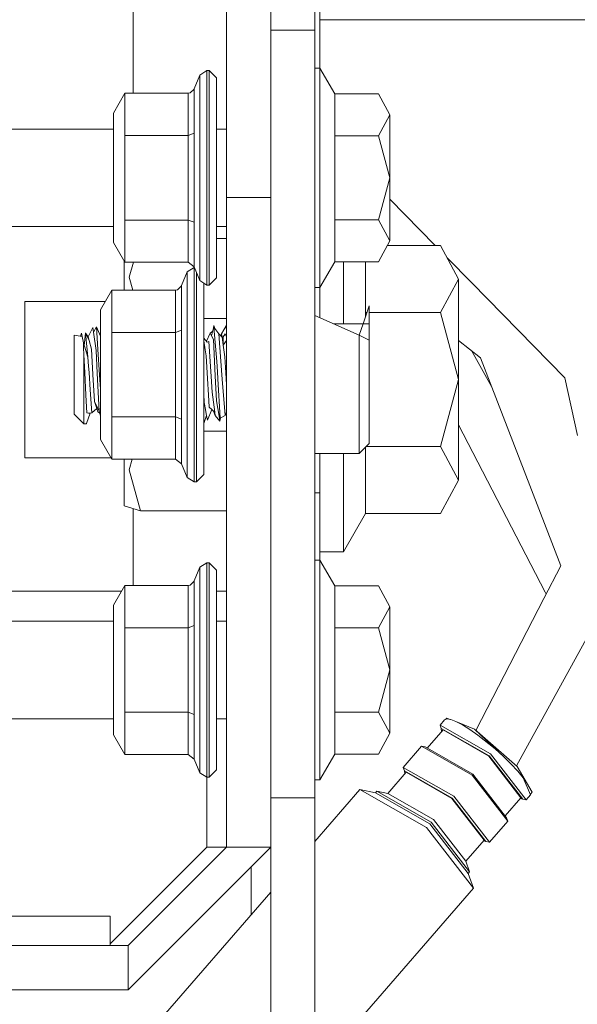
# Model space of a CAD drawing. Units: millimetres. Extents: x 745 to 8656, y -308 to 3703.
# Drawn here: x 4546 to 4603, y 892 to 992 of the extents above; entities that cross this region are included whole.
import ezdxf

# ---------------------------------------------------------------- set-up
doc = ezdxf.new("R2010")
doc.units = ezdxf.units.MM
doc.layers.add('1', color=7, linetype='Continuous', true_color=0xffffff)
doc.styles.add('blockfont', font='simplex.shx')
doc.dimstyles.get("Standard").update_dxf_attribs({"dimtxt": 0.18, "dimasz": 0.18, "dimexe": 0.18, "dimexo": 0.0625, "dimgap": 0.09, "dimtad": 0, "dimtih": 1, "dimtoh": 1, "dimdec": 4, "dimzin": 0, "dimdsep": 46, "dimtxsty": 'Standard', "dimcen": 0.09, "dimadec": 0, "dimazin": 0, "dimtfac": 1, "dimtdec": 4, "dimtofl": 0, "dimtmove": 0, "dimatfit": 3, "dimfxl": 1, "dimtolj": 1, "dimtzin": 0, "dimarcsym": 0})

# ---------------------------------------------------------------- blocks, each defined once
blk = doc.blocks.new('_U3')
at = {"layer": '1', "color": 18, "lineweight": 35}
for p, q in [((4820, 1300), (4820, 229.962913)), ((2000, 430), (2000, 229.962913)), ((2000, 231.962913), (3329.28125, 231.962913)), ((4820, 231.962913), (3490.71875, 231.962913))]:
    blk.add_line(p, q, dxfattribs=at)
at = {"layer": '1', "color": 18, "lineweight": 13}
for p, q in [((3306.666667, 156.962913), (3281.666667, 156.962913)), ((3281.666667, 156.962913), (3281.666667, 63.212913)), ((3538.333333, 156.962913), (3513.333333, 156.962913)), ((3538.333333, 63.212913), (3538.333333, 156.962913)), ((3281.666667, 63.212913), (3306.666667, 63.212913)), ((3513.333333, 63.212913), (3538.333333, 63.212913))]:
    blk.add_line(p, q, dxfattribs=at)
at = {"layer": '1', "color": 18, "lineweight": 70}
for points in [[(2000, 231.962913), (2049.999951, 245.360372), (2050.000049, 218.565453)], [(4820, 231.962913), (4770.000049, 218.565453), (4769.999951, 245.360372)]]:
    blk.add_solid(points, dxfattribs=at)
at = {"layer": '1', "color": 18, "linetype": 'Continuous', "lineweight": 13, "char_height": 50, "attachment_point": 7, "line_spacing_factor": 0.903614, "style": 'blockfont'}
for s, insert in [('\\W1.2996;111', (3333.43125, 193.067079)), ('\\W1.1591;2820', (3306.191667, 71.192079))]:
    blk.add_mtext(s, dxfattribs=dict(at, insert=insert))
blk = doc.blocks.new('_U10')
at = {"layer": '1', "color": 18, "lineweight": 35}
for p, q in [((974.846274, 1197.49653), (974.846274, -270.037087)), ((8425.999552, 1012.762573), (8425.999552, -270.037087)), ((974.846274, -268.037087), (4619.704163, -268.037087)), ((8425.999552, -268.037087), (4781.141663, -268.037087))]:
    blk.add_line(p, q, dxfattribs=at)
at = {"layer": '1', "color": 18, "lineweight": 70}
for points in [[(974.846274, -268.037087), (1024.846224, -254.639628), (1024.846323, -281.434547)], [(8425.999552, -268.037087), (8375.999601, -281.434547), (8375.999503, -254.639628)]]:
    blk.add_solid(points, dxfattribs=at)
at = {"layer": '1', "color": 18, "linetype": 'Continuous', "lineweight": 13, "insert": (4623.854163, -306.932921), "char_height": 50, "attachment_point": 7, "line_spacing_factor": 0.903614, "style": 'blockfont'}
blk.add_mtext('\\W1.1836;OAL', dxfattribs=at)

msp = doc.modelspace()

# ---------------------------------------------------------------- linework, layer by layer
at = {"layer": '1', "color": 18, "linetype": 'Continuous', "lineweight": 13}
for p, q in [((4558.000088, 1056.900036), (4558.000088, 984.582317)), ((4572.000027, 990.988088), (4572.000027, 1008.722198)), ((4576.499939, 990.988088), (4576.499939, 1008.722198)), ((4577.000141, 991.712463), (4577.000141, 999.913466)), ((4567.500114, 993.624997), (4567.500114, 991.677654)), ((4567.500114, 973.999989), (4567.500114, 991.677654)), ((4577.000141, 992.062521), (4708.874226, 992.062521)), ((4577.000141, 991.712463), (4577.000141, 987.150025)), ((4572.000027, 990.988088), (4576.499939, 990.988088)), ((4572.000027, 990.988088), (4572.000027, 913.024676)), ((4576.499939, 913.024676), (4576.499939, 990.988088)), ((4564.808369, 986.437035), (4564.231873, 985.045505)), ((4565.501213, 986.899984), (4564.808369, 986.437035)), ((4564.808369, 986.437035), (4564.808369, 983.380091)), ((4565.501213, 983.7075), (4565.501213, 986.899984)), ((4565.750122, 986.899984), (4565.501213, 986.899984)), ((4565.750122, 986.899984), (4565.750122, 983.7075)), ((4566.500187, 986.150038), (4565.750122, 986.899984)), ((4576.499939, 987.150025), (4577.000141, 987.150025)), ((4577.000141, 987.150025), (4578.509331, 984.536123)), ((4577.000141, 976.000023), (4577.000141, 987.150025)), ((4566.500187, 986.150038), (4566.500187, 983.177137)), ((4556.000233, 982.582343), (4557.154655, 984.582317)), ((4557.154655, 984.582317), (4563.607693, 984.582317)), ((4557.154655, 980.29114), (4557.154655, 984.582317)), ((4563.607693, 984.582317), (4563.806057, 984.618318)), ((4563.607693, 984.582317), (4563.607693, 980.29114)), ((4563.806057, 984.618318), (4564.218044, 985.013795)), ((4564.231873, 985.045505), (4564.218044, 985.013795)), ((4564.231873, 980.522764), (4564.231873, 985.045505)), ((4578.509331, 984.536123), (4582.956314, 984.536123)), ((4578.509331, 980.268073), (4578.509331, 984.536123)), ((4584.09977, 982.402098), (4582.956314, 984.536123)), ((4564.808369, 976.000023), (4564.808369, 983.380091)), ((4565.501213, 983.7075), (4565.501213, 976.000023)), ((4565.750122, 983.7075), (4565.750122, 976.000023)), ((4556.000233, 979.291153), (4556.000233, 982.582343)), ((4566.500187, 976.000023), (4566.500187, 983.177137)), ((4582.956314, 980.268073), (4584.09977, 982.402098)), ((4584.09977, 976.000023), (4584.09977, 982.402098)), ((4545.499802, 980.945003), (4556.000233, 980.945003)), ((4557.154655, 980.29114), (4563.607693, 980.29114)), ((4557.154655, 971.708846), (4557.154655, 980.29114)), ((4563.607693, 980.29114), (4564.231873, 980.522764)), ((4563.607693, 971.708846), (4563.607693, 980.29114)), ((4564.231873, 971.477222), (4564.231873, 980.522764)), ((4566.500187, 980.945003), (4567.500114, 980.945003)), ((4578.509331, 980.268073), (4578.509331, 976.000023)), ((4578.509331, 980.268073), (4582.956314, 980.268073)), ((4584.09977, 976.000023), (4582.956314, 980.268073)), ((4556.000233, 979.291153), (4556.000233, 972.708833)), ((4564.808369, 976.000023), (4564.808369, 971.051347)), ((4565.501213, 968.292546), (4565.501213, 976.000023)), ((4565.750122, 976.000023), (4565.750122, 968.292546)), ((4566.500187, 976.000023), (4566.500187, 968.822849)), ((4577.000141, 976.000023), (4577.000141, 964.85002)), ((4578.509331, 971.731973), (4578.509331, 976.000023)), ((4582.956314, 971.731973), (4584.09977, 976.000023)), ((4584.09977, 969.597948), (4584.09977, 976.000023)), ((4567.500114, 973.999989), (4572.000027, 973.999989)), ((4567.500114, 964.411271), (4567.500114, 973.999989)), ((4584.09977, 973.815299), (4588.718141, 969.113958)), ((4556.000233, 969.417703), (4556.000233, 972.708833)), ((4557.154655, 971.708846), (4563.607693, 971.708846)), ((4557.154655, 967.417729), (4557.154655, 971.708846)), ((4563.607693, 971.708846), (4564.231873, 971.477222)), ((4563.607693, 967.417729), (4563.607693, 971.708846)), ((4564.231873, 966.954482), (4564.231873, 971.477222)), ((4578.509331, 971.731973), (4582.956314, 971.731973)), ((4578.509331, 967.463863), (4578.509331, 971.731973)), ((4584.09977, 969.597948), (4582.956314, 971.731973)), ((4545.499802, 971.054983), (4556.000233, 971.054983)), ((4564.808369, 971.051347), (4564.808369, 968.619955)), ((4566.500187, 971.054983), (4567.500114, 971.054983)), ((4556.000233, 969.417703), (4557.154655, 967.417729)), ((4567.500114, 969.817531), (4566.500187, 969.817531)), ((4582.956314, 967.463863), (4584.09977, 969.597948)), ((4564.808369, 965.563011), (4564.808369, 968.619955)), ((4565.501213, 968.292546), (4565.501213, 965.100002)), ((4565.750122, 965.100002), (4565.750122, 968.292546)), ((4566.500187, 968.822849), (4566.500187, 965.850008)), ((4583.840445, 969.113958), (4589.276314, 969.113958)), ((4591.100216, 965.710473), (4589.276314, 969.113958)), ((4557.109833, 964.582336), (4557.109833, 967.495382)), ((4557.154655, 967.417729), (4563.607693, 967.417729)), ((4557.610989, 965.890121), (4558.053337, 967.417729)), ((4563.607693, 967.417729), (4564.231873, 966.954482)), ((4577.000141, 964.85002), (4578.509331, 967.463863)), ((4578.509331, 967.463863), (4582.956314, 967.463863)), ((4579.400063, 967.463863), (4579.400063, 961.15638)), ((4581.643581, 962.306988), (4581.643581, 967.463863)), ((4589.946298, 967.863736), (4592.445374, 965.319765)), ((4563.508034, 966.437054), (4562.932014, 965.045524)), ((4564.200878, 966.900003), (4563.508034, 966.437054)), ((4563.508034, 966.437054), (4563.508034, 963.38011)), ((4564.200878, 963.707459), (4564.200878, 966.900003)), ((4564.254443, 966.900003), (4564.200878, 966.900003)), ((4564.808369, 965.563011), (4564.231873, 966.954482)), ((4564.449787, 966.428508), (4564.449787, 963.707459)), ((4557.610989, 965.890121), (4557.967933, 964.582336)), ((4565.501213, 965.100002), (4564.808369, 965.563011)), ((4565.199852, 965.301394), (4565.199852, 963.177156)), ((4566.500187, 965.850008), (4565.750122, 965.100002)), ((4589.276314, 962.306988), (4591.100216, 965.710473)), ((4591.100216, 965.710473), (4591.100216, 955.500019)), ((4601.901531, 955.693197), (4592.445374, 965.319765)), ((4554.699898, 962.582302), (4555.854797, 964.582336)), ((4555.854797, 964.582336), (4562.307835, 964.582336)), ((4555.854797, 960.291159), (4555.854797, 964.582336)), ((4562.307835, 964.582336), (4562.505722, 964.618337)), ((4562.307835, 964.582336), (4562.307835, 960.291159)), ((4562.505722, 964.618337), (4562.917709, 965.013814)), ((4562.932014, 965.045524), (4562.917709, 965.013814)), ((4562.932014, 960.522783), (4562.932014, 965.045524)), ((4565.750122, 965.100002), (4565.501213, 965.100002)), ((4567.500114, 964.411271), (4567.500114, 949.123216)), ((4576.499939, 964.85002), (4577.000141, 964.85002)), ((4577.000141, 964.85002), (4577.000141, 961.777678)), ((4546.999931, 963.432503), (4555.190838, 963.432503)), ((4546.999931, 955.500019), (4546.999931, 963.432503)), ((4563.508034, 955.999982), (4563.508034, 963.38011)), ((4564.200878, 963.707459), (4564.200878, 955.999982)), ((4564.449787, 963.707459), (4564.449787, 955.999982)), ((4554.699898, 959.291172), (4554.699898, 962.582302)), ((4565.199852, 958.567052), (4565.199852, 963.177156)), ((4581.385284, 961.15638), (4581.999779, 963.000011)), ((4581.643581, 962.306988), (4581.643581, 961.931334)), ((4581.643581, 962.306988), (4581.768789, 962.306988)), ((4581.999779, 959.500027), (4581.999779, 963.000011)), ((4581.999779, 962.306988), (4589.276314, 962.306988)), ((4589.276314, 962.306988), (4591.100216, 955.500019)), ((4567.500114, 961.723399), (4565.199852, 961.723399)), ((4576.499939, 961.999995), (4580.999851, 959.99999)), ((4553.164005, 960.249734), (4553.161621, 960.226667)), ((4553.164005, 960.249734), (4553.549767, 959.457767)), ((4553.397179, 957.795393), (4553.164005, 960.249734)), ((4553.917408, 960.789573), (4553.449631, 959.84782)), ((4553.917408, 960.789573), (4553.982258, 960.320187)), ((4553.982258, 960.320187), (4554.281235, 960.865986)), ((4553.982258, 960.320187), (4554.240227, 958.445203)), ((4554.281235, 960.865986), (4554.699898, 959.925564)), ((4554.433823, 958.551717), (4554.281235, 960.865986)), ((4555.854797, 960.291159), (4562.307835, 960.291159)), ((4555.854797, 951.708865), (4555.854797, 960.291159)), ((4562.307835, 960.291159), (4562.932014, 960.522783)), ((4562.307835, 951.708865), (4562.307835, 960.291159)), ((4562.932014, 951.477242), (4562.932014, 960.522783)), ((4566.105421, 960.407697), (4565.850258, 960.203004)), ((4565.983772, 959.934247), (4566.226482, 960.878861)), ((4566.198484, 960.769893), (4566.215992, 960.993898)), ((4566.215992, 960.993898), (4566.333958, 960.676386)), ((4566.226482, 960.878861), (4566.215992, 960.993898)), ((4566.226482, 960.878861), (4566.231251, 960.821164)), ((4566.231251, 960.821164), (4566.713333, 960.141611)), ((4566.53595, 957.329702), (4566.231251, 960.821164)), ((4567.460537, 960.974586), (4566.999435, 960.144413)), ((4567.460537, 960.974586), (4567.481995, 960.752141)), ((4567.460537, 960.974586), (4567.500114, 960.844404)), ((4567.481995, 960.752141), (4567.500114, 960.562259)), ((4581.999779, 961.15638), (4578.39803, 961.15638)), ((4580.999851, 959.99999), (4581.385284, 961.15638)), ((4552.000046, 959.99999), (4552.823067, 959.890139)), ((4552.000046, 958.000016), (4552.000046, 959.99999)), ((4552.647455, 959.913579), (4552.753925, 960.228276)), ((4552.823067, 959.890139), (4552.753925, 960.228276)), ((4552.957058, 959.233415), (4552.823067, 959.890139)), ((4553.037253, 958.971392), (4553.161621, 960.226667)), ((4553.161621, 960.226667), (4553.161703, 960.226505)), ((4553.19953, 960.176801), (4553.449631, 959.84782)), ((4553.549767, 959.457767), (4553.449631, 959.84782)), ((4553.770542, 958.598268), (4553.549767, 959.457767)), ((4554.699898, 959.291172), (4554.699898, 952.708852)), ((4565.199852, 959.698886), (4565.552711, 959.317219)), ((4565.199852, 959.434994), (4565.331459, 958.533955)), ((4565.850258, 960.203004), (4565.462878, 959.414387)), ((4565.708637, 959.373724), (4565.552711, 959.317219)), ((4565.932751, 955.806506), (4565.708637, 959.373724)), ((4565.983772, 959.934247), (4565.850258, 960.203004)), ((4565.983772, 959.934247), (4566.170692, 959.559572)), ((4566.170692, 959.559572), (4566.363335, 955.876184)), ((4566.713333, 960.141611), (4567.036629, 955.988479)), ((4566.713333, 960.141611), (4567.04855, 959.794295)), ((4566.899731, 959.948485), (4566.999435, 960.144413)), ((4567.04855, 959.794295), (4566.999435, 960.144413)), ((4567.16156, 958.983433), (4567.04855, 959.794295)), ((4567.16156, 958.983433), (4567.168236, 959.833097)), ((4567.500114, 959.475483), (4567.16156, 958.983433)), ((4567.168236, 959.833097), (4567.174911, 959.843647)), ((4567.174911, 959.843647), (4567.188263, 959.864628)), ((4567.215443, 959.906709), (4567.188263, 959.864628)), ((4567.215443, 959.906709), (4567.269325, 959.990811)), ((4567.269325, 959.990811), (4567.377567, 960.158956)), ((4567.500114, 959.842809), (4567.377567, 960.158956)), ((4580.999851, 959.99999), (4581.999779, 959.500027)), ((4580.999851, 957.464111), (4580.999851, 959.99999)), ((4581.999779, 959.500027), (4581.999779, 952.499998)), ((4591.100216, 959.459739), (4593.331814, 957.715285)), ((4552.957058, 959.233415), (4552.974224, 958.75771)), ((4552.957058, 959.233415), (4553.397179, 957.795393)), ((4552.999973, 958.025169), (4552.974224, 958.75771)), ((4553.926945, 956.016791), (4553.770542, 958.598268)), ((4554.240227, 958.445203), (4554.358482, 956.168604)), ((4554.433823, 958.551717), (4554.603577, 955.976975)), ((4565.199852, 955.999982), (4565.199852, 958.567013)), ((4565.331459, 958.533955), (4565.421581, 957.914484)), ((4567.323208, 957.820785), (4567.16156, 958.983433)), ((4594.458302, 954.796531), (4592.404492, 958.440179)), ((4552.000046, 954.000008), (4552.000046, 958.000016)), ((4552.999973, 958.025169), (4553.096771, 956.209612)), ((4552.999973, 956.028533), (4552.999973, 958.025169)), ((4553.397179, 957.795393), (4553.484917, 956.877661)), ((4565.421581, 957.914484), (4565.5303, 956.174028)), ((4566.53595, 957.329702), (4566.595078, 956.272852)), ((4567.424774, 956.188989), (4567.323208, 957.820785)), ((4580.999851, 948.000026), (4580.999851, 957.464111)), ((4597.764492, 946.230125), (4593.331814, 957.715285)), ((4553.529739, 956.215096), (4553.484917, 956.877661)), ((4566.635132, 955.561829), (4566.595078, 956.272852)), ((4546.999931, 955.500019), (4546.999931, 947.567534)), ((4552.999973, 956.028533), (4552.999973, 953.499985)), ((4553.218365, 953.923237), (4553.096771, 956.209612)), ((4553.647041, 954.477084), (4553.529739, 956.215096)), ((4553.926945, 956.016791), (4554.092884, 953.282309)), ((4554.358482, 956.168604), (4554.560661, 952.276838)), ((4554.603577, 955.976975), (4554.605961, 955.939662)), ((4554.699898, 954.522217), (4554.605961, 955.939662)), ((4563.508034, 955.999982), (4563.508034, 951.051366)), ((4564.200878, 948.292565), (4564.200878, 955.999982)), ((4564.449787, 955.999982), (4564.449787, 948.292565)), ((4565.199852, 955.999982), (4565.199852, 948.822868)), ((4565.70673, 953.347993), (4565.5303, 956.174028)), ((4566.032887, 954.211545), (4565.932751, 955.806506)), ((4566.363335, 955.876184), (4566.494942, 953.34996)), ((4566.858292, 951.58602), (4566.635132, 955.561829)), ((4567.038059, 955.97012), (4567.036629, 955.988479)), ((4567.038059, 955.97012), (4567.070961, 955.542696)), ((4567.070961, 955.542696), (4567.358494, 951.84536)), ((4567.500114, 954.975271), (4567.424774, 956.188989)), ((4589.276314, 948.693049), (4591.100216, 955.500019)), ((4591.100216, 945.289564), (4591.100216, 955.500019)), ((4603.199959, 949.834955), (4601.901531, 955.693197)), ((4553.647041, 954.477084), (4553.806305, 952.131999)), ((4552.000046, 954.000008), (4552.000046, 952.000034)), ((4552.999973, 953.499985), (4552.999973, 950.999987)), ((4553.314686, 952.109647), (4553.218365, 953.923237)), ((4554.306984, 952.581), (4554.092884, 953.282309)), ((4554.560661, 952.276838), (4554.092884, 953.282309)), ((4565.199852, 954.044325), (4565.246582, 953.13437)), ((4565.246582, 953.13437), (4565.199852, 953.444443)), ((4565.70673, 953.347993), (4565.746307, 952.713203)), ((4566.308022, 952.189994), (4566.032887, 954.211545)), ((4566.494942, 953.34996), (4566.74242, 951.77139)), ((4553.806305, 952.131999), (4554.306984, 952.581)), ((4554.417133, 952.219379), (4554.306984, 952.581)), ((4554.699898, 951.831671), (4554.560661, 952.276838)), ((4554.699898, 952.708852), (4554.699898, 949.417722)), ((4565.246582, 953.13437), (4565.265179, 953.03185)), ((4565.338135, 952.63381), (4565.265179, 953.03185)), ((4565.338135, 952.63381), (4565.479279, 951.860142)), ((4565.56797, 951.376331), (4565.999122, 952.477719)), ((4565.746307, 952.713203), (4566.308022, 952.189994)), ((4566.19654, 952.293834), (4566.354275, 951.847982)), ((4567.358494, 951.84536), (4567.500114, 952.242517)), ((4581.999779, 949.000013), (4581.999779, 952.499998)), ((4552.000046, 952.000034), (4552.352428, 951.64777)), ((4552.352428, 951.64777), (4552.999973, 950.999987)), ((4553.637028, 952.086282), (4553.270817, 951.055121)), ((4553.47681, 952.097905), (4553.314686, 952.109647)), ((4553.47681, 952.097905), (4553.806305, 952.131999)), ((4553.47681, 952.097905), (4553.637028, 952.086282)), ((4553.637028, 952.086282), (4553.638518, 952.114637)), ((4553.637028, 952.086282), (4553.638483, 952.114633)), ((4554.617338, 952.095631), (4554.417133, 952.219379)), ((4555.854797, 951.708865), (4562.307835, 951.708865)), ((4555.854797, 947.417688), (4555.854797, 951.708865)), ((4562.307835, 951.708865), (4562.932014, 951.477242)), ((4562.307835, 947.417688), (4562.307835, 951.708865)), ((4562.932014, 946.954501), (4562.932014, 951.477242)), ((4565.20319, 951.043916), (4565.479279, 951.860142)), ((4565.479279, 951.860142), (4565.56797, 951.376331)), ((4566.354275, 951.847982), (4566.308022, 952.189994)), ((4566.818237, 951.284182), (4566.354275, 951.847982)), ((4566.74242, 951.77139), (4566.818237, 951.284182)), ((4566.858292, 951.58602), (4566.74242, 951.77139)), ((4566.898599, 951.606918), (4566.818237, 951.284182)), ((4566.858292, 951.58602), (4567.358494, 951.84536)), ((4552.999973, 950.999987), (4553.2341, 950.999987)), ((4553.2341, 950.999987), (4553.270817, 951.055121)), ((4563.508034, 951.051366), (4563.508034, 948.619914)), ((4565.199852, 951.090656), (4565.20319, 951.043916)), ((4565.20319, 951.043916), (4565.199852, 951.050049)), ((4567.500114, 950.276625), (4565.199852, 950.276625)), ((4599.89357, 933.914852), (4591.100216, 950.913037)), ((4554.699898, 949.417722), (4555.854797, 947.417688)), ((4563.508034, 945.562971), (4563.508034, 948.619914)), ((4564.200878, 948.292565), (4564.200878, 945.100021)), ((4564.449787, 945.100021), (4564.449787, 948.292565)), ((4565.199852, 948.822868), (4565.199852, 945.850027)), ((4567.500114, 949.123216), (4567.500114, 939.461958)), ((4580.999851, 948.000026), (4581.999779, 949.000013)), ((4581.643581, 941.886079), (4581.643581, 948.643794)), ((4581.692833, 948.693049), (4589.276314, 948.693049)), ((4591.100216, 945.289564), (4589.276314, 948.693049)), ((4546.999931, 947.567534), (4555.76827, 947.567534)), ((4555.854797, 947.417688), (4562.307835, 947.417688)), ((4557.109833, 947.417688), (4557.109833, 942.682517)), ((4557.610989, 946.349216), (4557.920385, 947.417688)), ((4562.307835, 947.417688), (4562.932014, 946.954501)), ((4576.499939, 948.000026), (4580.999851, 948.000026)), ((4577.000141, 948.000026), (4577.000141, 944.000018)), ((4579.400063, 938.000035), (4579.400063, 948.000026)), ((4557.610989, 946.349216), (4558.748245, 942.182493)), ((4563.508034, 945.562971), (4562.932014, 946.954501)), ((4564.200878, 945.100021), (4563.508034, 945.562971)), ((4565.199852, 945.850027), (4564.449787, 945.100021)), ((4589.276314, 941.886079), (4591.100216, 945.289564)), ((4597.764492, 946.230125), (4601.491451, 936.572802)), ((4564.449787, 945.100021), (4564.200878, 945.100021)), ((4577.000141, 944.000018), (4576.499939, 944.000018)), ((4577.000141, 937.150013), (4577.000141, 944.000018)), ((4557.109833, 942.682517), (4558.748245, 942.182493)), ((4558.000088, 942.410822), (4558.000088, 934.582305)), ((4567.500114, 942.182493), (4558.748245, 942.182493)), ((4579.400063, 938.000035), (4581.643581, 941.886079)), ((4581.643581, 941.886079), (4589.276314, 941.886079)), ((4567.500114, 939.461958), (4567.500114, 934.082222)), ((4577.000141, 938.000035), (4579.400063, 938.000035)), ((4564.808369, 936.437023), (4564.231873, 935.045552)), ((4565.501213, 936.900032), (4564.808369, 936.437023)), ((4564.808369, 936.437023), (4564.808369, 933.380079)), ((4565.501213, 933.707488), (4565.501213, 936.900032)), ((4565.750122, 936.900032), (4565.501213, 936.900032)), ((4565.750122, 936.900032), (4565.750122, 933.707488)), ((4566.500187, 936.150026), (4565.750122, 936.900032)), ((4576.499939, 937.150013), (4577.000141, 937.150013)), ((4577.000141, 937.150013), (4578.509331, 934.536111)), ((4577.000141, 926.000011), (4577.000141, 937.150013)), ((4601.491451, 936.572802), (4599.780083, 933.262837)), ((4566.500187, 936.150026), (4566.500187, 933.177125)), ((4556.000233, 932.582331), (4557.154655, 934.582305)), ((4557.154655, 934.582305), (4563.607693, 934.582305)), ((4557.154655, 930.291188), (4557.154655, 934.582305)), ((4563.607693, 934.582305), (4563.806057, 934.618306)), ((4563.607693, 934.582305), (4563.607693, 930.291188)), ((4563.806057, 934.618306), (4564.218044, 935.013783)), ((4564.231873, 935.045552), (4564.218044, 935.013783)), ((4564.231873, 930.522752), (4564.231873, 935.045552)), ((4578.509331, 934.536111), (4582.956314, 934.536111)), ((4578.509331, 930.268061), (4578.509331, 934.536111)), ((4584.09977, 932.402086), (4582.956314, 934.536111)), ((4556.818554, 934.000027), (4541.500092, 934.000027)), ((4564.808369, 926.000011), (4564.808369, 933.380079)), ((4565.501213, 933.707488), (4565.501213, 926.000011)), ((4565.750122, 933.707488), (4565.750122, 926.000011)), ((4567.500114, 934.000027), (4566.500187, 934.000027)), ((4567.500114, 933.543038), (4567.500114, 934.082222)), ((4567.500114, 923.293006), (4567.500114, 933.543038)), ((4592.853278, 919.864038), (4599.780083, 933.262837)), ((4599.89357, 933.914852), (4600.005415, 933.698653)), ((4556.000233, 929.291141), (4556.000233, 932.582331)), ((4566.500187, 926.000011), (4566.500187, 933.177125)), ((4582.956314, 930.268061), (4584.09977, 932.402086)), ((4584.09977, 926.000011), (4584.09977, 932.402086)), ((4596.991234, 916.267083), (4605.75676, 932.220292)), ((4545.499802, 930.944991), (4556.000233, 930.944991)), ((4557.154655, 930.291188), (4563.607693, 930.291188)), ((4557.154655, 921.708834), (4557.154655, 930.291188)), ((4563.607693, 930.291188), (4564.231873, 930.522752)), ((4563.607693, 921.708834), (4563.607693, 930.291188)), ((4564.231873, 921.47727), (4564.231873, 930.522752)), ((4566.500187, 930.944991), (4567.500114, 930.944991)), ((4578.509331, 930.268061), (4578.509331, 926.000011)), ((4578.509331, 930.268061), (4582.956314, 930.268061)), ((4584.09977, 926.000011), (4582.956314, 930.268061)), ((4556.000233, 929.291141), (4556.000233, 922.708881)), ((4564.808369, 926.000011), (4564.808369, 921.051395)), ((4565.501213, 918.292534), (4565.501213, 926.000011)), ((4565.750122, 926.000011), (4565.750122, 918.292534)), ((4566.500187, 926.000011), (4566.500187, 918.822896)), ((4577.000141, 926.000011), (4577.000141, 914.850008)), ((4578.509331, 921.731961), (4578.509331, 926.000011)), ((4582.956314, 921.731961), (4584.09977, 926.000011)), ((4584.09977, 919.597936), (4584.09977, 926.000011)), ((4567.500114, 913.829219), (4567.500114, 923.293006)), ((4556.000233, 919.417691), (4556.000233, 922.708881)), ((4557.154655, 921.708834), (4563.607693, 921.708834)), ((4557.154655, 917.417717), (4557.154655, 921.708834)), ((4563.607693, 921.708834), (4564.231873, 921.47727)), ((4563.607693, 917.417717), (4563.607693, 921.708834)), ((4564.231873, 916.95447), (4564.231873, 921.47727)), ((4578.509331, 921.731961), (4582.956314, 921.731961)), ((4578.509331, 917.463911), (4578.509331, 921.731961)), ((4584.09977, 919.597936), (4582.956314, 921.731961)), ((4545.499802, 921.055031), (4556.000233, 921.055031)), ((4564.808369, 921.051395), (4564.808369, 918.619943)), ((4566.500187, 921.055031), (4567.500114, 921.055031)), ((4589.67495, 920.928609), (4589.224815, 920.410824)), ((4589.224815, 920.410824), (4594.357014, 917.473865)), ((4589.224815, 920.410824), (4589.347363, 920.064223)), ((4589.906216, 921.024871), (4589.67495, 920.928609)), ((4589.905739, 921.117735), (4589.778749, 920.971815)), ((4589.905739, 921.117735), (4590.252423, 920.977373)), ((4589.906216, 921.024871), (4590.297222, 920.971227)), ((4590.297222, 920.971227), (4590.832233, 920.769644)), ((4590.832233, 920.769644), (4591.490746, 920.42799)), ((4592.72337, 919.976962), (4590.981977, 920.691953)), ((4592.247963, 919.959378), (4591.490746, 920.42799)), ((4556.000233, 919.417691), (4557.154655, 917.417717)), ((4582.956314, 917.463911), (4584.09977, 919.597936)), ((4589.521408, 919.913304), (4587.911508, 918.061381)), ((4589.347363, 920.064223), (4589.370535, 919.739749)), ((4594.19632, 917.289329), (4589.347363, 920.064223)), ((4589.521408, 919.913304), (4594.166756, 917.254877)), ((4592.247963, 919.959378), (4593.074322, 919.38175)), ((4592.72337, 919.976962), (4597.063065, 916.204643)), ((4592.72337, 919.976962), (4595.23786, 917.602113)), ((4593.074322, 919.38175), (4594.807148, 917.99165)), ((4564.808369, 915.562999), (4564.808369, 918.619943)), ((4565.501213, 918.292534), (4565.501213, 915.09999)), ((4565.750122, 915.09999), (4565.750122, 918.292534)), ((4566.500187, 918.822896), (4566.500187, 915.849996)), ((4587.347507, 918.251109), (4585.482597, 916.105938)), ((4587.347507, 918.251109), (4592.479706, 915.314209)), ((4587.707996, 918.177855), (4587.347507, 918.251109)), ((4557.154655, 917.417717), (4563.607693, 917.417717)), ((4563.607693, 917.417717), (4564.231873, 916.95447)), ((4577.000141, 914.850008), (4578.509331, 917.463911)), ((4578.509331, 917.463911), (4582.956314, 917.463911)), ((4587.707996, 918.177855), (4592.556477, 915.402961)), ((4597.445488, 913.024676), (4594.166756, 917.254877)), ((4594.19632, 917.289329), (4597.619057, 912.873816)), ((4597.979546, 912.800503), (4594.357014, 917.473865)), ((4595.646381, 917.232645), (4594.807148, 917.99165)), ((4595.646381, 917.232645), (4596.42458, 916.469407)), ((4564.808369, 915.562999), (4564.231873, 916.95447)), ((4596.42458, 916.469407), (4597.111702, 915.731323)), ((4565.501213, 915.09999), (4564.808369, 915.562999)), ((4566.500187, 915.849996), (4565.750122, 915.09999)), ((4585.77919, 915.608478), (4583.91428, 913.463306)), ((4585.482597, 916.105938), (4590.614796, 913.169038)), ((4585.482597, 916.105938), (4585.605621, 915.759337)), ((4585.605621, 915.759337), (4585.628753, 915.435432)), ((4590.454102, 912.984443), (4585.605621, 915.759337)), ((4585.77919, 915.608478), (4590.424538, 912.949991)), ((4592.479706, 915.314209), (4596.102238, 910.640848)), ((4595.979214, 910.987449), (4592.556477, 915.402961)), ((4597.063065, 916.204643), (4598.584652, 913.573039)), ((4597.111702, 915.731323), (4597.681046, 915.046763)), ((4565.499783, 915.100946), (4565.499783, 913.829219)), ((4565.750122, 915.09999), (4565.501213, 915.09999)), ((4576.499939, 914.850008), (4577.000141, 914.850008)), ((4597.681046, 915.046763), (4598.42968, 913.318348)), ((4565.499783, 913.829219), (4565.499783, 908.000004)), ((4567.500114, 913.829219), (4567.500114, 908.000004)), ((4581.077099, 913.857472), (4576.499939, 908.592067)), ((4581.077099, 913.857472), (4587.845802, 909.983766)), ((4582.653046, 913.536918), (4581.077099, 913.857472)), ((4582.788467, 913.692248), (4582.653046, 913.536918)), ((4582.653046, 913.536918), (4588.183403, 910.37209)), ((4582.788467, 913.692248), (4588.318348, 910.52748)), ((4583.91428, 913.463306), (4582.788467, 913.692248)), ((4583.91428, 913.463306), (4588.559628, 910.80482)), ((4598.42968, 913.318348), (4597.979546, 912.800503)), ((4598.584652, 913.573039), (4598.407668, 913.369168)), ((4572.000027, 913.024676), (4576.499939, 913.024676)), ((4572.000027, 867.686403), (4572.000027, 913.024676)), ((4576.499939, 867.686403), (4576.499939, 913.024676)), ((4593.70327, 908.71985), (4590.424538, 912.949991)), ((4590.454102, 912.984443), (4593.876839, 908.568931)), ((4594.237328, 908.495677), (4590.614796, 913.169038)), ((4597.445488, 913.024676), (4595.83558, 911.172744)), ((4597.619057, 912.873816), (4597.373264, 912.941594)), ((4597.979546, 912.800503), (4597.619057, 912.873816)), ((4592.087269, 905.336213), (4588.183403, 910.37209)), ((4588.318348, 910.52748), (4592.222214, 905.491543)), ((4591.838837, 906.574678), (4588.559628, 910.80482)), ((4596.102238, 910.640848), (4594.237328, 908.495677)), ((4595.979214, 910.987449), (4596.102238, 910.640848)), ((4587.845802, 909.983766), (4592.624187, 903.819811)), ((4593.70327, 908.71985), (4591.838837, 906.574678)), ((4593.876839, 908.568931), (4593.631016, 908.636716)), ((4594.237328, 908.495677), (4593.876839, 908.568931)), ((4565.499783, 908.000004), (4555.687904, 898.187892)), ((4572.000027, 908.000004), (4557.499886, 893.499982)), ((4567.500114, 908.000004), (4557.499886, 898.000014)), ((4565.499783, 908.000004), (4567.500114, 908.000004)), ((4567.500114, 908.000004), (4572.000027, 908.000004)), ((4591.838837, 906.574678), (4592.222214, 905.491543)), ((4570.000172, 906.000166), (4570.000172, 901.114962)), ((4592.222214, 905.491543), (4592.087269, 905.336213)), ((4592.087269, 905.336213), (4592.624187, 903.819811)), ((4572.000027, 903.415526), (4554.90105, 883.745461)), ((4592.624187, 903.819811), (4576.499939, 885.271004)), ((4555.687904, 901.000035), (4535.195827, 901.000035)), ((4555.687904, 901.000035), (4555.687904, 898.000014)), ((4557.499886, 898.000014), (4540.999889, 898.000014)), ((4557.499886, 898.000014), (4557.499886, 893.499982)), ((4540.999889, 893.499982), (4551.499844, 893.499982)), ((4557.499886, 893.499982), (4551.499844, 893.499982))]:
    msp.add_line(p, q, dxfattribs=at)

# ---------------------------------------------------------------- dimensions: what is measured, and where the dimension line sits
for base, p1, p2, text, override, picture, middle in [((4820, 231.962913), (2000, 430), (4820, 1300), '<>\\P[\\C18;\\H50.00;\\Fsimplex.shx;2820\\Fsimplex.shx;\\H50.00;\\C18; ]', {"dimtxt": 50, "dimasz": 50, "dimexe": 2, "dimexo": 0, "dimgap": 1.5, "dimtih": 1, "dimtoh": 1, "dimdec": 1, "dimlfac": 0.03937, "dimzin": 8, "dimdsep": 44, "dimlunit": 2, "dimtxsty": 'blockfont', "dimsah": 1, "dimse1": 0, "dimse2": 0, "dimsd1": 0, "dimsd2": 0, "dimclrd": 18, "dimclre": 18, "dimclrt": 18, "dimtol": 0, "dimtm": -0.1, "dimtfac": 1, "dimtdec": 2, "dimtofl": 1, "dimtmove": 0, "dimtzin": 8, "dimlwd": 35, "dimlwe": 35}, '_U3', (3410, 231.962913)), ((974.846274, -268.037087), (8425.999552, 1120.650065), (974.846274, 1197.49653), '\\C18;OAL', {"dimtxt": 50, "dimasz": 50, "dimexe": 2, "dimexo": 0, "dimgap": 1.5, "dimtih": 1, "dimtoh": 1, "dimdec": 1, "dimlfac": 0.03937, "dimzin": 8, "dimdsep": 44, "dimlunit": 2, "dimpost": '', "dimtxsty": 'blockfont', "dimsah": 1, "dimse1": 0, "dimse2": 0, "dimsd1": 0, "dimsd2": 0, "dimclrd": 18, "dimclre": 18, "dimclrt": 18, "dimtol": 0, "dimtm": -0.1, "dimtfac": 1, "dimtdec": 2, "dimtofl": 1, "dimtmove": 0, "dimtzin": 8, "dimlwd": 35, "dimlwe": 35}, '_U10', (4700.422913, -268.037087))]:
    dim = msp.add_linear_dim(base=base, p1=p1, p2=p2, text=text, dimstyle='Standard', override=override, dxfattribs=at)
    dim.commit()
    dim.dimension.update_dxf_attribs({"geometry": picture, "text_midpoint": middle, "dimtype": 160})

doc.saveas('drawing.dxf')
